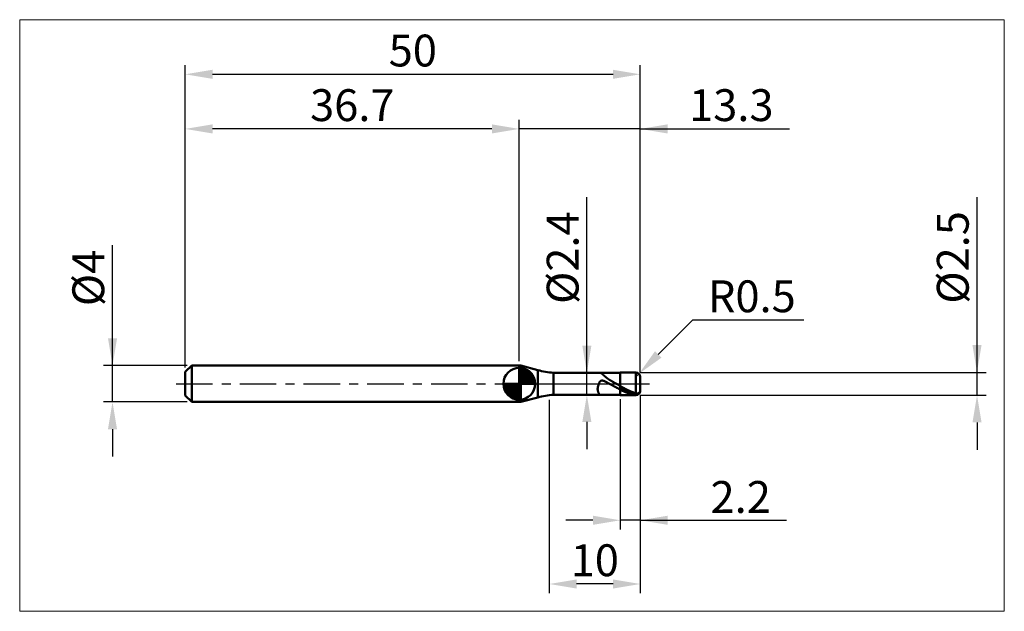
# Model space of a CAD drawing. Extents: x -18 to 90, y -25 to 40.
import ezdxf

# ---------------------------------------------------------------- set-up
doc = ezdxf.new("R2010")
doc.units = 0
doc.header["$MEASUREMENT"] = 0
doc.linetypes.add('LONGDASHDASH', pattern=[7, 4, -1, 1, -1])
doc.layers.get('Defpoints').update_dxf_attribs({"linetype": 'CONTINUOUS'})
for name, color, linetype, lineweight in [('1', 4, 'CONTINUOUS', 50), ('2', 7, 'CONTINUOUS', 25), ('4', 2, 'LONGDASHDASH', 25), ('CUT', 1, 'CONTINUOUS', 25), ('INFTOTAL', 9, 'CONTINUOUS', 18), ('NOCUT', 7, 'CONTINUOUS', 25), ('SK1', 4, 'CONTINUOUS', 50), ('SK2', 7, 'CONTINUOUS', 25), ('SK4', 2, 'LONGDASHDASH', 25)]:
    doc.layers.add(name, color=color, linetype=linetype, lineweight=lineweight)
doc.styles.add('Monospac821 BT', font='txt', dxfattribs={"height": 3.5})
doc.dimstyles.get("Standard").update_dxf_attribs({"dimtxt": 3.5, "dimasz": 3, "dimexe": 1, "dimexo": 0.5, "dimgap": 0.8, "dimtad": 1, "dimtoh": 1, "dimzin": 1, "dimdsep": 46, "dimtxsty": 'Monospac821 BT', "dimcen": 2.5, "dimadec": 1, "dimazin": 0, "dimtfac": 1, "dimtdec": 4, "dimtix": 1, "dimtmove": 1, "dimatfit": 3, "dimfxl": 1, "dimtolj": 1, "dimtzin": 1, "dimarcsym": 0})

# ---------------------------------------------------------------- blocks, each defined once
blk = doc.blocks.new('*D0')
at = {"layer": 'Defpoints', "color": 0}
for p in [(50, 34), (0, 1.3), (50, 0.75)]:
    blk.add_point(p, dxfattribs=at)
at = {"layer": 'SK2', "color": 0, "lineweight": -2}
for p, q in [((0, 1.8), (0, 35)), ((50, 1.25), (50, 35)), ((3, 34), (47, 34))]:
    blk.add_line(p, q, dxfattribs=at)
at = {"layer": 'SK2', "color": 0}
for points in [[(3, 34.5), (3, 33.5), (0, 34)], [(47, 33.5), (47, 34.5), (50, 34)]]:
    blk.add_solid(points, dxfattribs=at)
at = {"layer": 'SK2', "color": 0, "linetype": 'ByBlock', "insert": (25, 36.61125), "char_height": 3.5, "attachment_point": 5}
blk.add_mtext('\\A1;50', dxfattribs=at)
blk = doc.blocks.new('*D1')
at = {"layer": '2', "color": 0, "lineweight": -2}
for p, q in [((87, 1.25), (87, 20.5155)), ((87, 4.25), (87, 7.25)), ((50, 1.25), (88, 1.25)), ((87, -1.25), (87, 1.25)), ((50, -1.25), (88, -1.25)), ((87, -4.25), (87, -7.25))]:
    blk.add_line(p, q, dxfattribs=at)
at = {"layer": '2', "color": 0}
for points in [[(86.5, 4.25), (87.5, 4.25), (87, 1.25)], [(87.5, -4.25), (86.5, -4.25), (87, -1.25)]]:
    blk.add_solid(points, dxfattribs=at)
at = {"layer": 'Defpoints', "color": 0}
for p in [(49.5, 1.25), (87, 1.25), (49.5, -1.25)]:
    blk.add_point(p, dxfattribs=at)
at = {"layer": '2', "color": 0, "linetype": 'ByBlock', "insert": (84.338, 13.88275), "char_height": 3.5, "attachment_point": 5, "rotation": 90}
blk.add_mtext('\\A1;%%c2.5', dxfattribs=at)
blk = doc.blocks.new('*D3')
at = {"layer": 'Defpoints', "color": 0}
for p in [(-8, 2), (0.7, 2), (0.7, -2)]:
    blk.add_point(p, dxfattribs=at)
at = {"layer": 'SK2', "color": 0, "lineweight": -2}
for p, q in [((-8, 2), (-8, 15.242)), ((-8, 5), (-8, 8)), ((0.2, 2), (-9, 2)), ((-8, -2), (-8, 2)), ((0.2, -2), (-9, -2)), ((-8, -5), (-8, -8))]:
    blk.add_line(p, q, dxfattribs=at)
at = {"layer": 'SK2', "color": 0}
for points in [[(-8.5, 5), (-7.5, 5), (-8, 2)], [(-7.5, -5), (-8.5, -5), (-8, -2)]]:
    blk.add_solid(points, dxfattribs=at)
at = {"layer": 'SK2', "color": 0, "linetype": 'ByBlock', "insert": (-10.662, 11.621), "char_height": 3.5, "attachment_point": 5, "rotation": 90}
blk.add_mtext('\\A1;%%c4', dxfattribs=at)
blk = doc.blocks.new('*D4')
at = {"layer": 'Defpoints', "color": 0}
for p in [(0, 28), (0, 1.3), (36.7, 2)]:
    blk.add_point(p, dxfattribs=at)
at = {"layer": 'SK2', "color": 0, "lineweight": -2}
for p, q in [((0, 1.8), (0, 29)), ((36.7, 2.5), (36.7, 29)), ((33.7, 28), (3, 28))]:
    blk.add_line(p, q, dxfattribs=at)
at = {"layer": 'SK2', "color": 0}
for points in [[(3, 28.5), (3, 27.5), (0, 28)], [(33.7, 27.5), (33.7, 28.5), (36.7, 28)]]:
    blk.add_solid(points, dxfattribs=at)
at = {"layer": 'SK2', "color": 0, "linetype": 'ByBlock', "insert": (18.35, 30.61125), "char_height": 3.5, "attachment_point": 5}
blk.add_mtext('\\A1;36.7', dxfattribs=at)
blk = doc.blocks.new('*D5')
at = {"layer": '2', "color": 0, "lineweight": -2}
for p, q in [((55.75, 7), (51.97, 3.23)), ((67.96, 7), (55.75, 7)), ((49.5, 0.75), (49.85, 1.1))]:
    blk.add_line(p, q, dxfattribs=at)
at = {"layer": '2', "color": 0}
blk.add_solid([(51.62, 3.58), (52.33, 2.87), (49.85, 1.1)], dxfattribs=at)
at = {"layer": 'Defpoints', "color": 0}
for p in [(49.85, 1.1), (49.5, 0.75)]:
    blk.add_point(p, dxfattribs=at)
at = {"layer": '2', "color": 0, "linetype": 'ByBlock', "insert": (62.25, 9.61), "char_height": 3.5, "attachment_point": 5}
blk.add_mtext('\\A1;R0.5', dxfattribs=at)
blk = doc.blocks.new('*D6')
at = {"layer": '2', "color": 0, "lineweight": -2}
for p, q in [((47.8, -1.7), (47.8, -16)), ((50, -1.25), (50, -16)), ((44.8, -15), (41.8, -15)), ((50, -15), (47.8, -15)), ((50, -15), (66.063, -15)), ((53, -15), (56, -15))]:
    blk.add_line(p, q, dxfattribs=at)
at = {"layer": '2', "color": 0}
for points in [[(44.8, -15.5), (44.8, -14.5), (47.8, -15)], [(53, -14.5), (53, -15.5), (50, -15)]]:
    blk.add_solid(points, dxfattribs=at)
at = {"layer": 'Defpoints', "color": 0}
for p in [(50, -0.75), (47.8, -1.2), (47.8, -15)]:
    blk.add_point(p, dxfattribs=at)
at = {"layer": '2', "color": 0, "linetype": 'ByBlock', "insert": (61.0315, -12.4395), "char_height": 3.5, "attachment_point": 5}
blk.add_mtext('\\A1;2.2', dxfattribs=at)
blk = doc.blocks.new('*D7')
at = {"layer": '2', "color": 0, "lineweight": -2}
for p, q in [((44.1265, 1.2), (44.1265, 20.504)), ((44.1265, 4.2), (44.1265, 7.2)), ((44.1265, -1.2), (44.1265, 1.2)), ((44.1265, -4.2), (44.1265, -7.2))]:
    blk.add_line(p, q, dxfattribs=at)
at = {"layer": '2', "color": 0}
for points in [[(43.6265, 4.2), (44.6265, 4.2), (44.1265, 1.2)], [(44.6265, -4.2), (43.6265, -4.2), (44.1265, -1.2)]]:
    blk.add_solid(points, dxfattribs=at)
at = {"layer": 'Defpoints', "color": 0}
for p in [(40.453, 1.2), (44.1265, 1.2), (40.453, -1.2)]:
    blk.add_point(p, dxfattribs=at)
at = {"layer": '2', "color": 0, "linetype": 'ByBlock', "insert": (41.4645, 13.852), "char_height": 3.5, "attachment_point": 5, "rotation": 90}
blk.add_mtext('\\A1;%%c2.4', dxfattribs=at)
blk = doc.blocks.new('*D8')
at = {"layer": '2', "color": 0, "lineweight": -2}
for p, q in [((40, -1.75), (40, -23)), ((50, -1.25), (50, -23)), ((47, -22), (43, -22))]:
    blk.add_line(p, q, dxfattribs=at)
at = {"layer": '2', "color": 0}
for points in [[(43, -21.5), (43, -22.5), (40, -22)], [(47, -22.5), (47, -21.5), (50, -22)]]:
    blk.add_solid(points, dxfattribs=at)
at = {"layer": 'Defpoints', "color": 0}
for p in [(50, -0.75), (40, -1.25), (40, -22)]:
    blk.add_point(p, dxfattribs=at)
at = {"layer": '2', "color": 0, "linetype": 'ByBlock', "insert": (45, -19.39), "char_height": 3.5, "attachment_point": 5}
blk.add_mtext('\\A1;10', dxfattribs=at)
blk = doc.blocks.new('*D11')
at = {"layer": '2', "color": 0, "lineweight": -2}
for p, q in [((36.7, 2.5), (36.7, 29)), ((50, 1.25), (50, 29)), ((33.7, 28), (30.7, 28)), ((50, 28), (36.7, 28)), ((50, 28), (66.38425, 28)), ((53, 28), (56, 28))]:
    blk.add_line(p, q, dxfattribs=at)
at = {"layer": '2', "color": 0}
for points in [[(33.7, 27.5), (33.7, 28.5), (36.7, 28)], [(53, 28.5), (53, 27.5), (50, 28)]]:
    blk.add_solid(points, dxfattribs=at)
at = {"layer": 'Defpoints', "color": 0}
for p in [(36.7, 28), (36.7, 2), (50, 0.75)]:
    blk.add_point(p, dxfattribs=at)
at = {"layer": '2', "color": 0, "linetype": 'ByBlock', "insert": (60, 30.61125), "char_height": 3.5, "attachment_point": 5}
blk.add_mtext('\\A1;13.3', dxfattribs=at)

msp = doc.modelspace()

# ---------------------------------------------------------------- linework, layer by layer
at = {"layer": '1'}
for p, q in [((36.88, 2), (36.7, 2)), ((36.7, 2), (36.7, -2)), ((38.74, 1.5), (36.88, 2)), ((36.88, 2), (36.88, -2)), ((36.88, -2), (36.88, 2)), ((38.74, 1.5), (38.74, -1.5)), ((47.8, 1.2), (40.45, 1.2)), ((40.45, -1.2), (40.45, 1.2)), ((45.61, 1.2), (45.61, 1.2)), ((45.61, 1.2), (45.63, 1.2)), ((45.63, 1.2), (45.64, 1.19)), ((45.64, 1.19), (45.66, 1.19)), ((45.66, 1.19), (45.68, 1.18)), ((45.68, 1.18), (45.69, 1.18)), ((45.69, 1.18), (45.71, 1.17)), ((45.71, 1.17), (45.72, 1.16)), ((45.72, 1.16), (45.74, 1.15)), ((45.74, 1.15), (45.75, 1.14)), ((45.75, 1.14), (45.77, 1.12)), ((45.77, 1.12), (45.79, 1.11)), ((45.79, 1.11), (45.8, 1.1)), ((45.8, 1.1), (45.82, 1.08)), ((45.82, 1.08), (45.83, 1.07)), ((49.5, 1.25), (47.8, 1.25)), ((47.8, 1.25), (47.8, 1.2)), ((47.8, -1.25), (47.8, 1.25)), ((47.8, 1.2), (47.8, -1.2)), ((49.5, 1.25), (49.5, -1.25)), ((49.5, -1.25), (49.5, 1.25)), ((45.46, 0.04), (45.44, 0)), ((45.47, 0.08), (45.46, 0.04)), ((45.49, 0.11), (45.47, 0.08)), ((45.5, 0.14), (45.49, 0.11)), ((45.52, 0.17), (45.5, 0.14)), ((45.53, 0.2), (45.52, 0.17)), ((45.55, 0.22), (45.53, 0.2)), ((45.57, 0.24), (45.55, 0.22)), ((45.58, 0.26), (45.57, 0.24)), ((45.6, 0.27), (45.58, 0.26)), ((45.61, 0.29), (45.6, 0.27)), ((45.63, 0.3), (45.61, 0.29)), ((45.64, 0.31), (45.63, 0.3)), ((45.66, 0.32), (45.64, 0.31)), ((45.68, 0.33), (45.66, 0.32)), ((45.69, 0.34), (45.68, 0.33)), ((45.71, 0.34), (45.69, 0.34)), ((45.72, 0.35), (45.71, 0.34)), ((45.74, 0.35), (45.72, 0.35)), ((45.75, 0.35), (45.74, 0.35)), ((45.77, 0.35), (45.75, 0.35)), ((45.79, 0.35), (45.77, 0.35)), ((45.8, 0.35), (45.79, 0.35)), ((45.82, 0.35), (45.8, 0.35)), ((45.83, 0.35), (45.82, 0.35)), ((45.83, 1.07), (45.85, 1.06)), ((45.85, 0.35), (45.83, 0.35)), ((45.85, 1.06), (45.86, 1.04)), ((45.86, 0.35), (45.85, 0.35)), ((45.86, 1.04), (45.88, 1.03)), ((45.88, 0.35), (45.86, 0.35)), ((45.88, 1.03), (45.9, 1.01)), ((45.9, 0.34), (45.88, 0.35)), ((45.9, 1.01), (45.91, 1)), ((45.91, 0.34), (45.9, 0.34)), ((45.91, 1), (45.93, 0.98)), ((45.93, 0.33), (45.91, 0.34)), ((45.93, 0.98), (45.94, 0.97)), ((45.94, 0.33), (45.93, 0.33)), ((45.94, 0.97), (45.96, 0.95)), ((45.96, 0.32), (45.94, 0.33)), ((45.96, 0.95), (45.97, 0.94)), ((45.97, 0.32), (45.96, 0.32)), ((45.97, 0.94), (45.99, 0.92)), ((45.99, 0.31), (45.97, 0.32)), ((45.99, 0.92), (46.01, 0.91)), ((46.01, 0.31), (45.99, 0.31)), ((46.01, 0.91), (46.02, 0.89)), ((46.02, 0.3), (46.01, 0.31)), ((46.02, 0.89), (46.04, 0.88)), ((46.04, 0.3), (46.02, 0.3)), ((46.04, 0.88), (46.05, 0.86)), ((46.05, 0.29), (46.04, 0.3)), ((46.05, 0.86), (46.07, 0.85)), ((46.07, 0.28), (46.05, 0.29)), ((46.07, 0.85), (46.08, 0.83)), ((46.08, 0.28), (46.07, 0.28)), ((46.08, 0.83), (46.1, 0.82)), ((46.1, 0.27), (46.08, 0.28)), ((46.1, 0.82), (46.11, 0.81)), ((46.11, 0.26), (46.1, 0.27)), ((46.11, 0.81), (46.13, 0.79)), ((46.13, 0.25), (46.11, 0.26)), ((46.13, 0.79), (46.15, 0.78)), ((46.15, 0.25), (46.13, 0.25)), ((46.15, 0.78), (46.16, 0.76)), ((46.16, 0.24), (46.15, 0.25)), ((46.16, 0.76), (46.18, 0.75)), ((46.18, 0.23), (46.16, 0.24)), ((46.18, 0.75), (46.19, 0.74)), ((46.19, 0.22), (46.18, 0.23)), ((46.19, 0.74), (46.21, 0.72)), ((46.21, 0.22), (46.19, 0.22)), ((46.21, 0.72), (46.22, 0.71)), ((46.22, 0.21), (46.21, 0.22)), ((46.22, 0.71), (46.24, 0.7)), ((46.24, 0.2), (46.22, 0.21)), ((46.24, 0.7), (46.26, 0.69)), ((46.26, 0.19), (46.24, 0.2)), ((46.26, 0.69), (46.27, 0.67)), ((46.27, 0.18), (46.26, 0.19)), ((46.27, 0.67), (46.29, 0.66)), ((46.29, 0.18), (46.27, 0.18)), ((46.29, 0.66), (46.3, 0.65)), ((46.3, 0.17), (46.29, 0.18)), ((46.3, 0.65), (46.32, 0.64)), ((46.32, 0.16), (46.3, 0.17)), ((46.32, 0.64), (46.33, 0.62)), ((46.33, 0.15), (46.32, 0.16)), ((46.33, 0.62), (46.35, 0.61)), ((46.35, 0.14), (46.33, 0.15)), ((46.35, 0.61), (46.37, 0.6)), ((46.37, 0.13), (46.35, 0.14)), ((46.37, 0.6), (46.38, 0.59)), ((46.38, 0.13), (46.37, 0.13)), ((46.38, 0.59), (46.4, 0.58)), ((46.4, 0.12), (46.38, 0.13)), ((46.4, 0.58), (46.41, 0.57)), ((46.41, 0.11), (46.4, 0.12)), ((46.41, 0.57), (46.43, 0.56)), ((46.43, 0.1), (46.41, 0.11)), ((46.43, 0.56), (46.44, 0.54)), ((46.44, 0.09), (46.43, 0.1)), ((46.44, 0.54), (46.46, 0.53)), ((46.46, 0.08), (46.44, 0.09)), ((46.46, 0.53), (46.48, 0.52)), ((46.48, 0.08), (46.46, 0.08)), ((46.48, 0.52), (46.49, 0.51)), ((46.49, 0.07), (46.48, 0.08)), ((46.49, 0.51), (46.51, 0.5)), ((46.51, 0.06), (46.49, 0.07)), ((46.51, 0.5), (46.52, 0.49)), ((46.52, 0.05), (46.51, 0.06)), ((46.52, 0.49), (46.54, 0.48)), ((46.54, 0.04), (46.52, 0.05)), ((46.54, 0.48), (46.55, 0.47)), ((46.55, 0.03), (46.54, 0.04)), ((46.55, 0.47), (46.57, 0.46)), ((46.57, 0.02), (46.55, 0.03)), ((46.57, 0.46), (46.58, 0.45)), ((46.58, 0.01), (46.57, 0.02)), ((46.58, 0.45), (46.6, 0.44)), ((46.6, 0.01), (46.58, 0.01)), ((46.6, 0.44), (46.62, 0.43)), ((46.62, 0), (46.6, 0.01)), ((46.62, 0.43), (46.63, 0.42)), ((46.63, 0.42), (46.65, 0.41)), ((46.65, 0.41), (46.66, 0.4)), ((46.66, 0.4), (46.68, 0.39)), ((46.68, 0.39), (46.69, 0.38)), ((46.69, 0.38), (46.71, 0.37)), ((46.71, 0.37), (46.73, 0.37)), ((46.73, 0.37), (46.74, 0.36)), ((46.74, 0.36), (46.76, 0.35)), ((46.76, 0.35), (46.77, 0.34)), ((46.77, 0.34), (46.79, 0.33)), ((46.79, 0.33), (46.8, 0.32)), ((46.8, 0.32), (46.82, 0.31)), ((46.82, 0.31), (46.84, 0.3)), ((46.84, 0.3), (46.85, 0.29)), ((46.85, 0.29), (46.87, 0.28)), ((46.87, 0.28), (46.88, 0.27)), ((46.88, 0.27), (46.9, 0.27)), ((46.9, 0.27), (46.91, 0.26)), ((46.91, 0.26), (46.93, 0.25)), ((46.93, 0.25), (46.95, 0.24)), ((46.95, 0.24), (46.96, 0.23)), ((46.96, 0.23), (46.98, 0.22)), ((46.98, 0.22), (46.99, 0.21)), ((46.99, 0.21), (47.01, 0.2)), ((47.01, 0.2), (47.02, 0.19)), ((47.02, 0.19), (47.04, 0.19)), ((47.04, 0.19), (47.05, 0.18)), ((47.05, 0.18), (47.07, 0.17)), ((47.07, 0.17), (47.09, 0.16)), ((47.09, 0.16), (47.1, 0.15)), ((47.1, 0.15), (47.12, 0.14)), ((47.12, 0.14), (47.13, 0.13)), ((47.13, 0.13), (47.15, 0.12)), ((47.15, 0.12), (47.16, 0.12)), ((47.16, 0.12), (47.18, 0.11)), ((47.18, 0.11), (47.2, 0.1)), ((47.2, 0.1), (47.21, 0.09)), ((47.21, 0.09), (47.23, 0.08)), ((47.23, 0.08), (47.24, 0.07)), ((47.24, 0.07), (47.26, 0.06)), ((47.26, 0.06), (47.27, 0.06)), ((47.27, 0.06), (47.29, 0.05)), ((47.29, 0.05), (47.31, 0.04)), ((47.31, 0.04), (47.32, 0.03)), ((47.32, 0.03), (47.34, 0.02)), ((47.34, 0.02), (47.35, 0.01)), ((47.35, 0.01), (47.37, 0)), ((47.37, 0), (47.38, -0.01)), ((50, 0), (50, 0.75)), ((50, -0.75), (50, 0)), ((45.32, -0.48), (45.3, -0.56)), ((45.3, -0.56), (45.3, -0.61)), ((45.3, -0.61), (45.32, -0.68)), ((45.33, -0.41), (45.32, -0.48)), ((45.32, -0.68), (45.33, -0.75)), ((45.35, -0.34), (45.33, -0.41)), ((45.33, -0.75), (45.35, -0.81)), ((45.36, -0.27), (45.35, -0.34)), ((45.35, -0.81), (45.36, -0.86)), ((45.38, -0.21), (45.36, -0.27)), ((45.36, -0.86), (45.38, -0.91)), ((45.39, -0.15), (45.38, -0.21)), ((45.38, -0.91), (45.39, -0.95)), ((45.41, -0.1), (45.39, -0.15)), ((45.39, -0.95), (45.41, -0.99)), ((45.43, -0.05), (45.41, -0.1)), ((45.41, -0.99), (45.43, -1.03)), ((45.44, 0), (45.43, -0.05)), ((45.43, -1.03), (45.44, -1.06)), ((45.44, -1.06), (45.46, -1.09)), ((46.63, -0.01), (46.62, 0)), ((46.65, -0.02), (46.63, -0.01)), ((46.66, -0.03), (46.65, -0.02)), ((46.68, -0.04), (46.66, -0.03)), ((46.69, -0.05), (46.68, -0.04)), ((46.71, -0.05), (46.69, -0.05)), ((46.73, -0.06), (46.71, -0.05)), ((46.74, -0.07), (46.73, -0.06)), ((46.76, -0.08), (46.74, -0.07)), ((46.77, -0.09), (46.76, -0.08)), ((46.79, -0.1), (46.77, -0.09)), ((46.8, -0.11), (46.79, -0.1)), ((46.82, -0.12), (46.8, -0.11)), ((46.84, -0.12), (46.82, -0.12)), ((46.85, -0.13), (46.84, -0.12)), ((46.87, -0.14), (46.85, -0.13)), ((46.88, -0.15), (46.87, -0.14)), ((46.9, -0.16), (46.88, -0.15)), ((46.91, -0.17), (46.9, -0.16)), ((46.93, -0.18), (46.91, -0.17)), ((46.95, -0.18), (46.93, -0.18)), ((46.96, -0.19), (46.95, -0.18)), ((46.98, -0.2), (46.96, -0.19)), ((46.99, -0.21), (46.98, -0.2)), ((47.01, -0.22), (46.99, -0.21)), ((47.02, -0.23), (47.01, -0.22)), ((47.04, -0.24), (47.02, -0.23)), ((47.05, -0.24), (47.04, -0.24)), ((47.07, -0.25), (47.05, -0.24)), ((47.09, -0.26), (47.07, -0.25)), ((47.1, -0.27), (47.09, -0.26)), ((47.12, -0.28), (47.1, -0.27)), ((47.13, -0.29), (47.12, -0.28)), ((47.15, -0.29), (47.13, -0.29)), ((47.16, -0.3), (47.15, -0.29)), ((47.18, -0.31), (47.16, -0.3)), ((47.2, -0.32), (47.18, -0.31)), ((47.21, -0.33), (47.2, -0.32)), ((47.23, -0.34), (47.21, -0.33)), ((47.24, -0.34), (47.23, -0.34)), ((47.26, -0.35), (47.24, -0.34)), ((47.27, -0.36), (47.26, -0.35)), ((47.29, -0.37), (47.27, -0.36)), ((47.31, -0.38), (47.29, -0.37)), ((47.32, -0.39), (47.31, -0.38)), ((47.34, -0.39), (47.32, -0.39)), ((47.35, -0.4), (47.34, -0.39)), ((47.37, -0.41), (47.35, -0.4)), ((47.38, -0.42), (47.37, -0.41)), ((47.38, -0.01), (47.4, -0.01)), ((47.4, -0.43), (47.38, -0.42)), ((47.4, -0.01), (47.41, -0.02)), ((47.41, -0.44), (47.4, -0.43)), ((47.41, -0.02), (47.43, -0.03)), ((47.43, -0.44), (47.41, -0.44)), ((47.43, -0.03), (47.45, -0.04)), ((47.45, -0.45), (47.43, -0.44)), ((47.45, -0.04), (47.46, -0.05)), ((47.46, -0.46), (47.45, -0.45)), ((47.46, -0.05), (47.48, -0.06)), ((47.48, -0.47), (47.46, -0.46)), ((47.48, -0.06), (47.49, -0.07)), ((47.49, -0.48), (47.48, -0.47)), ((47.49, -0.07), (47.51, -0.08)), ((47.51, -0.48), (47.49, -0.48)), ((47.51, -0.08), (47.52, -0.08)), ((47.52, -0.49), (47.51, -0.48)), ((47.52, -0.08), (47.54, -0.09)), ((47.54, -0.5), (47.52, -0.49)), ((47.54, -0.09), (47.56, -0.1)), ((47.56, -0.51), (47.54, -0.5)), ((47.56, -0.1), (47.57, -0.11)), ((47.57, -0.51), (47.56, -0.51)), ((47.57, -0.11), (47.59, -0.12)), ((47.59, -0.52), (47.57, -0.51)), ((47.59, -0.12), (47.6, -0.13)), ((47.6, -0.53), (47.59, -0.52)), ((47.6, -0.13), (47.62, -0.14)), ((47.62, -0.54), (47.6, -0.53)), ((47.62, -0.14), (47.63, -0.14)), ((47.63, -0.55), (47.62, -0.54)), ((47.63, -0.14), (47.65, -0.15)), ((47.65, -0.55), (47.63, -0.55)), ((47.65, -0.15), (47.67, -0.16)), ((47.67, -0.56), (47.65, -0.55)), ((47.67, -0.16), (47.68, -0.17)), ((47.68, -0.57), (47.67, -0.56)), ((47.68, -0.17), (47.7, -0.18)), ((47.7, -0.58), (47.68, -0.57)), ((47.7, -0.18), (47.71, -0.19)), ((47.71, -0.58), (47.7, -0.58)), ((47.71, -0.19), (47.73, -0.2)), ((47.73, -0.59), (47.71, -0.58)), ((47.73, -0.2), (47.74, -0.2)), ((47.74, -0.6), (47.73, -0.59)), ((47.74, -0.2), (47.76, -0.21)), ((47.76, -0.61), (47.74, -0.6)), ((47.76, -0.21), (47.78, -0.22)), ((47.78, -0.61), (47.76, -0.61)), ((47.78, -0.22), (47.79, -0.23)), ((47.79, -0.62), (47.78, -0.61)), ((47.79, -0.23), (47.81, -0.26)), ((47.81, -0.66), (47.79, -0.62)), ((47.81, -0.26), (47.82, -0.27)), ((47.81, -0.55), (47.82, -0.55)), ((47.82, -0.67), (47.81, -0.66)), ((47.82, -0.27), (47.84, -0.28)), ((47.82, -0.55), (47.84, -0.56)), ((47.84, -0.68), (47.82, -0.67)), ((47.84, -0.28), (47.85, -0.29)), ((47.84, -0.56), (47.85, -0.57)), ((47.85, -0.68), (47.84, -0.68)), ((47.85, -0.29), (47.87, -0.29)), ((47.85, -0.57), (47.87, -0.58)), ((47.87, -0.69), (47.85, -0.68)), ((47.87, -0.29), (47.88, -0.3)), ((47.87, -0.58), (47.88, -0.59)), ((47.88, -0.7), (47.87, -0.69)), ((47.88, -0.3), (47.9, -0.31)), ((47.88, -0.59), (47.9, -0.59)), ((47.9, -0.71), (47.88, -0.7)), ((47.9, -0.31), (47.92, -0.32)), ((47.9, -0.59), (47.92, -0.6)), ((47.92, -0.71), (47.9, -0.71)), ((47.92, -0.32), (47.93, -0.33)), ((47.92, -0.6), (47.93, -0.61)), ((47.93, -0.72), (47.92, -0.71)), ((47.93, -0.33), (47.95, -0.34)), ((47.93, -0.61), (47.95, -0.62)), ((47.95, -0.73), (47.93, -0.72)), ((47.95, -0.34), (47.96, -0.35)), ((47.95, -0.62), (47.96, -0.62)), ((47.96, -0.74), (47.95, -0.73)), ((47.96, -0.35), (47.98, -0.36)), ((47.96, -0.62), (47.98, -0.63)), ((47.98, -0.74), (47.96, -0.74)), ((47.98, -0.36), (47.99, -0.36)), ((47.98, -0.63), (47.99, -0.64)), ((47.99, -0.75), (47.98, -0.74)), ((47.99, -0.36), (48.01, -0.37)), ((47.99, -0.64), (48.01, -0.65)), ((48.01, -0.76), (47.99, -0.75)), ((48.01, -0.37), (48.03, -0.38)), ((48.01, -0.65), (48.03, -0.65)), ((48.03, -0.77), (48.01, -0.76)), ((48.03, -0.38), (48.04, -0.39)), ((48.03, -0.65), (48.04, -0.66)), ((48.04, -0.77), (48.03, -0.77)), ((48.04, -0.39), (48.06, -0.4)), ((48.04, -0.66), (48.06, -0.67)), ((48.06, -0.78), (48.04, -0.77)), ((48.06, -0.4), (48.07, -0.41)), ((48.06, -0.67), (48.07, -0.68)), ((48.07, -0.79), (48.06, -0.78)), ((48.07, -0.41), (48.09, -0.42)), ((48.07, -0.68), (48.09, -0.68)), ((48.09, -0.79), (48.07, -0.79)), ((48.09, -0.42), (48.1, -0.42)), ((48.09, -0.68), (48.1, -0.69)), ((48.1, -0.8), (48.09, -0.79)), ((48.1, -0.42), (48.12, -0.43)), ((48.1, -0.69), (48.12, -0.7)), ((48.12, -0.81), (48.1, -0.8)), ((48.12, -0.43), (48.14, -0.44)), ((48.12, -0.7), (48.14, -0.71)), ((48.14, -0.81), (48.12, -0.81)), ((48.14, -0.44), (48.15, -0.45)), ((48.14, -0.71), (48.15, -0.71)), ((48.15, -0.82), (48.14, -0.81)), ((48.15, -0.45), (48.17, -0.46)), ((48.15, -0.71), (48.17, -0.72)), ((48.17, -0.83), (48.15, -0.82)), ((48.17, -0.46), (48.18, -0.47)), ((48.17, -0.72), (48.18, -0.73)), ((48.18, -0.83), (48.17, -0.83)), ((48.18, -0.47), (48.2, -0.47)), ((48.18, -0.73), (48.2, -0.74)), ((48.2, -0.84), (48.18, -0.83)), ((48.2, -0.47), (48.21, -0.48)), ((48.2, -0.74), (48.21, -0.74)), ((48.21, -0.85), (48.2, -0.84)), ((48.21, -0.48), (48.23, -0.49)), ((48.21, -0.74), (48.23, -0.75)), ((48.23, -0.85), (48.21, -0.85)), ((48.23, -0.49), (48.25, -0.5)), ((48.23, -0.75), (48.25, -0.76)), ((48.25, -0.86), (48.23, -0.85)), ((48.25, -0.5), (48.26, -0.51)), ((48.25, -0.76), (48.26, -0.76)), ((48.26, -0.87), (48.25, -0.86)), ((48.26, -0.51), (48.28, -0.52)), ((48.26, -0.76), (48.28, -0.77)), ((48.28, -0.87), (48.26, -0.87)), ((48.28, -0.52), (48.29, -0.52)), ((48.28, -0.77), (48.29, -0.78)), ((48.29, -0.88), (48.28, -0.87)), ((48.29, -0.52), (48.31, -0.53)), ((48.29, -0.78), (48.31, -0.79)), ((48.31, -0.89), (48.29, -0.88)), ((48.31, -0.53), (48.32, -0.54)), ((48.31, -0.79), (48.32, -0.79)), ((48.32, -0.89), (48.31, -0.89)), ((48.32, -0.54), (48.34, -0.55)), ((48.32, -0.79), (48.34, -0.8)), ((48.34, -0.9), (48.32, -0.89)), ((48.34, -0.55), (48.35, -0.56)), ((48.34, -0.8), (48.35, -0.81)), ((48.35, -0.91), (48.34, -0.9)), ((48.35, -0.56), (48.37, -0.57)), ((48.35, -0.81), (48.37, -0.81)), ((48.37, -0.91), (48.35, -0.91)), ((48.37, -0.57), (48.39, -0.57)), ((48.37, -0.81), (48.39, -0.82)), ((48.39, -0.92), (48.37, -0.91)), ((48.39, -0.57), (48.4, -0.58)), ((48.39, -0.82), (48.4, -0.83)), ((48.4, -0.92), (48.39, -0.92)), ((48.4, -0.58), (48.42, -0.59)), ((48.4, -0.83), (48.42, -0.83)), ((48.42, -0.93), (48.4, -0.92)), ((48.42, -0.59), (48.43, -0.6)), ((48.42, -0.83), (48.43, -0.84)), ((48.43, -0.94), (48.42, -0.93)), ((48.43, -0.6), (48.45, -0.61)), ((48.43, -0.84), (48.45, -0.85)), ((48.45, -0.94), (48.43, -0.94)), ((48.45, -0.61), (48.46, -0.61)), ((48.45, -0.85), (48.46, -0.85)), ((48.46, -0.95), (48.45, -0.94)), ((48.46, -0.61), (48.48, -0.62)), ((48.46, -0.85), (48.48, -0.86)), ((48.48, -0.95), (48.46, -0.95)), ((48.48, -0.62), (48.5, -0.63)), ((48.48, -0.86), (48.5, -0.86)), ((48.5, -0.96), (48.48, -0.95)), ((48.5, -0.63), (48.51, -0.64)), ((48.5, -0.86), (48.51, -0.87)), ((48.51, -0.97), (48.5, -0.96)), ((48.51, -0.64), (48.53, -0.64)), ((48.51, -0.87), (48.53, -0.88)), ((48.53, -0.97), (48.51, -0.97)), ((48.53, -0.64), (48.54, -0.65)), ((48.53, -0.88), (48.54, -0.88)), ((48.54, -0.98), (48.53, -0.97)), ((48.54, -0.65), (48.56, -0.66)), ((48.54, -0.88), (48.56, -0.89)), ((48.56, -0.98), (48.54, -0.98)), ((48.56, -0.66), (48.57, -0.67)), ((48.56, -0.89), (48.57, -0.9)), ((48.57, -0.99), (48.56, -0.98)), ((48.57, -0.67), (48.59, -0.68)), ((48.57, -0.9), (48.59, -0.9)), ((48.59, -0.99), (48.57, -0.99)), ((48.59, -0.68), (48.61, -0.68)), ((48.59, -0.9), (48.61, -0.91)), ((48.61, -1), (48.59, -0.99)), ((48.61, -0.68), (48.62, -0.69)), ((48.61, -0.91), (48.62, -0.91)), ((48.62, -1.01), (48.61, -1)), ((48.62, -0.69), (48.64, -0.7)), ((48.62, -0.91), (48.64, -0.92)), ((48.64, -1.01), (48.62, -1.01)), ((48.64, -0.7), (48.65, -0.71)), ((48.64, -0.92), (48.65, -0.93)), ((48.65, -1.02), (48.64, -1.01)), ((48.65, -0.71), (48.67, -0.71)), ((48.65, -0.93), (48.67, -0.93)), ((48.67, -1.02), (48.65, -1.02)), ((48.67, -0.71), (48.68, -0.72)), ((48.67, -0.93), (48.68, -0.94)), ((48.68, -1.03), (48.67, -1.02)), ((48.68, -0.72), (48.7, -0.73)), ((48.68, -0.94), (48.7, -0.94)), ((48.7, -1.03), (48.68, -1.03)), ((48.7, -0.73), (48.72, -0.73)), ((48.7, -0.94), (48.72, -0.95)), ((48.72, -1.04), (48.7, -1.03)), ((48.72, -0.73), (48.73, -0.74)), ((48.72, -0.95), (48.73, -0.96)), ((48.73, -1.04), (48.72, -1.04)), ((48.73, -0.74), (48.75, -0.75)), ((48.73, -0.96), (48.75, -0.96)), ((48.75, -1.05), (48.73, -1.04)), ((48.75, -0.75), (48.76, -0.76)), ((48.75, -0.96), (48.76, -0.97)), ((48.76, -1.05), (48.75, -1.05)), ((48.76, -0.76), (48.78, -0.76)), ((48.76, -0.97), (48.78, -0.97)), ((48.78, -1.06), (48.76, -1.05)), ((48.78, -0.76), (48.79, -0.77)), ((48.78, -0.97), (48.79, -0.98)), ((48.79, -1.06), (48.78, -1.06)), ((48.79, -0.77), (48.81, -0.78)), ((48.79, -0.98), (48.81, -0.98)), ((48.81, -1.07), (48.79, -1.06)), ((48.81, -0.78), (48.83, -0.79)), ((48.81, -0.98), (48.83, -0.99)), ((48.83, -1.07), (48.81, -1.07)), ((48.83, -0.79), (48.84, -0.79)), ((48.83, -0.99), (48.84, -0.99)), ((48.84, -1.08), (48.83, -1.07)), ((48.84, -0.79), (48.86, -0.8)), ((48.84, -0.99), (48.86, -1)), ((48.86, -1.08), (48.84, -1.08)), ((48.86, -0.8), (48.87, -0.81)), ((48.86, -1), (48.87, -1)), ((48.87, -1.08), (48.86, -1.08)), ((48.87, -0.81), (48.89, -0.81)), ((48.87, -1), (48.89, -1.01)), ((48.89, -0.81), (48.9, -0.82)), ((48.89, -1.01), (48.9, -1.01)), ((48.9, -0.82), (48.92, -0.83)), ((48.9, -1.01), (48.92, -1.02)), ((48.92, -0.83), (48.93, -0.83)), ((48.92, -1.02), (48.93, -1.02)), ((48.93, -0.83), (48.95, -0.84)), ((48.93, -1.02), (48.95, -1.03)), ((48.95, -0.84), (48.97, -0.85)), ((48.95, -1.03), (48.97, -1.03)), ((48.97, -0.85), (48.98, -0.85)), ((48.97, -1.03), (48.98, -1.04)), ((48.98, -0.85), (49, -0.86)), ((48.98, -1.04), (49, -1.04)), ((49, -0.86), (49.01, -0.87)), ((49, -1.04), (49.01, -1.05)), ((49.01, -0.87), (49.03, -0.87)), ((49.01, -1.05), (49.03, -1.05)), ((49.03, -0.87), (49.04, -0.88)), ((49.03, -1.05), (49.04, -1.06)), ((49.04, -0.88), (49.06, -0.89)), ((49.04, -1.06), (49.06, -1.06)), ((49.06, -0.89), (49.08, -0.89)), ((49.06, -1.06), (49.08, -1.07)), ((49.08, -0.89), (49.09, -0.9)), ((49.08, -1.07), (49.09, -1.07)), ((49.09, -0.9), (49.11, -0.9)), ((49.09, -1.07), (49.11, -1.08)), ((49.11, -0.9), (49.12, -0.91)), ((49.11, -1.08), (49.12, -1.08)), ((49.12, -0.91), (49.14, -0.92)), ((49.12, -1.08), (49.14, -1.08)), ((49.14, -0.92), (49.15, -0.92)), ((49.15, -0.92), (49.17, -0.93)), ((49.17, -0.93), (49.19, -0.94)), ((49.19, -0.94), (49.2, -0.94)), ((49.2, -0.94), (49.22, -0.95)), ((49.22, -0.95), (49.23, -0.95)), ((49.23, -0.95), (49.25, -0.96)), ((49.25, -0.96), (49.26, -0.96)), ((49.26, -0.96), (49.28, -0.97)), ((49.28, -0.97), (49.3, -0.98)), ((49.3, -0.98), (49.31, -0.98)), ((49.31, -0.98), (49.33, -0.99)), ((49.33, -0.99), (49.34, -0.99)), ((49.34, -0.99), (49.36, -1)), ((49.36, -1), (49.37, -1)), ((49.37, -1), (49.39, -1.01)), ((49.39, -1.01), (49.4, -1.01)), ((49.4, -1.01), (49.42, -1.02)), ((49.42, -1.02), (49.44, -1.02)), ((49.44, -1.02), (49.45, -1.03)), ((49.45, -1.03), (49.47, -1.04)), ((49.47, -1.04), (49.48, -1.04)), ((49.48, -1.04), (49.5, -1.05)), ((49.5, -1.05), (49.51, -1.05)), ((49.51, -1.05), (49.53, -1.05)), ((49.53, -1.05), (49.55, -1.06)), ((49.55, -1.06), (49.56, -1.06)), ((49.56, -1.06), (49.58, -1.06)), ((49.58, -1.06), (49.59, -1.07)), ((49.59, -1.07), (49.61, -1.07)), ((49.61, -1.07), (49.62, -1.07)), ((49.62, -1.07), (49.64, -1.07)), ((49.64, -1.07), (49.66, -1.07)), ((49.66, -1.07), (49.67, -1.07)), ((49.67, -1.07), (49.69, -1.07)), ((49.69, -1.07), (49.7, -1.06)), ((49.7, -1.06), (49.72, -1.06)), ((49.72, -1.06), (49.73, -1.06)), ((49.73, -1.06), (49.75, -1.05)), ((49.75, -1.05), (49.77, -1.05)), ((49.77, -1.05), (49.78, -1.04)), ((49.78, -1.04), (49.8, -1.03)), ((49.8, -1.03), (49.81, -1.02)), ((49.81, -1.02), (49.83, -1.01)), ((49.83, -1.01), (49.84, -1)), ((49.83, -1.09), (49.84, -1.08)), ((49.84, -1), (49.86, -0.99)), ((49.84, -1.08), (49.86, -1.06)), ((49.86, -0.99), (49.87, -0.98)), ((49.86, -1.06), (49.87, -1.05)), ((49.87, -1.08), (49.86, -1.09)), ((49.87, -0.98), (49.89, -0.96)), ((49.87, -1.05), (49.89, -1.03)), ((49.89, -1.06), (49.87, -1.08)), ((49.89, -0.96), (49.91, -0.95)), ((49.89, -1.03), (49.91, -1.01)), ((49.91, -1.04), (49.89, -1.06)), ((49.91, -0.95), (49.92, -0.93)), ((49.91, -1.01), (49.92, -0.99)), ((49.92, -1.02), (49.91, -1.04)), ((49.92, -0.93), (49.94, -0.9)), ((49.92, -0.99), (49.94, -0.96)), ((49.94, -0.99), (49.92, -1.02)), ((49.94, -0.9), (49.95, -0.87)), ((49.94, -0.96), (49.95, -0.93)), ((49.95, -0.96), (49.94, -0.99)), ((49.95, -0.87), (49.97, -0.84)), ((49.95, -0.93), (49.97, -0.89)), ((49.97, -0.92), (49.95, -0.96)), ((49.97, -0.84), (49.98, -0.79)), ((49.97, -0.89), (49.98, -0.84)), ((49.98, -0.87), (49.97, -0.92)), ((49.98, -0.79), (50, -0.69)), ((49.98, -0.84), (50, -0.72)), ((50, -0.75), (49.98, -0.87)), ((50, -0.69), (50, -0.66)), ((50, -0.72), (50, -0.71)), ((50, -0.75), (50, -0.75)), ((36.7, -2), (36.88, -2)), ((36.88, -2), (38.74, -1.5)), ((40.45, -1.2), (47.8, -1.2)), ((45.46, -1.09), (45.47, -1.11)), ((45.47, -1.11), (45.49, -1.13)), ((45.49, -1.13), (45.5, -1.15)), ((45.5, -1.15), (45.52, -1.17)), ((45.52, -1.17), (45.53, -1.18)), ((45.53, -1.18), (45.55, -1.19)), ((45.55, -1.19), (45.57, -1.19)), ((45.57, -1.19), (45.58, -1.2)), ((45.58, -1.2), (45.6, -1.2)), ((45.6, -1.2), (45.61, -1.2)), ((47.8, -1.2), (47.8, -1.25)), ((47.8, -1.25), (49.5, -1.25)), ((48.89, -1.09), (48.87, -1.08)), ((48.9, -1.09), (48.89, -1.09)), ((48.92, -1.1), (48.9, -1.09)), ((48.93, -1.1), (48.92, -1.1)), ((48.95, -1.11), (48.93, -1.1)), ((48.97, -1.11), (48.95, -1.11)), ((48.98, -1.11), (48.97, -1.11)), ((49, -1.12), (48.98, -1.11)), ((49.01, -1.12), (49, -1.12)), ((49.03, -1.13), (49.01, -1.12)), ((49.04, -1.13), (49.03, -1.13)), ((49.06, -1.13), (49.04, -1.13)), ((49.08, -1.14), (49.06, -1.13)), ((49.09, -1.14), (49.08, -1.14)), ((49.11, -1.15), (49.09, -1.14)), ((49.12, -1.15), (49.11, -1.15)), ((49.14, -1.15), (49.12, -1.15)), ((49.14, -1.08), (49.15, -1.09)), ((49.15, -1.16), (49.14, -1.15)), ((49.15, -1.09), (49.17, -1.09)), ((49.17, -1.16), (49.15, -1.16)), ((49.17, -1.09), (49.19, -1.1)), ((49.19, -1.16), (49.17, -1.16)), ((49.19, -1.1), (49.2, -1.1)), ((49.2, -1.17), (49.19, -1.16)), ((49.2, -1.1), (49.22, -1.11)), ((49.22, -1.17), (49.2, -1.17)), ((49.22, -1.11), (49.23, -1.11)), ((49.23, -1.17), (49.22, -1.17)), ((49.23, -1.11), (49.25, -1.11)), ((49.25, -1.18), (49.23, -1.17)), ((49.25, -1.11), (49.26, -1.12)), ((49.26, -1.18), (49.25, -1.18)), ((49.26, -1.12), (49.28, -1.12)), ((49.28, -1.18), (49.26, -1.18)), ((49.28, -1.12), (49.3, -1.12)), ((49.3, -1.18), (49.28, -1.18)), ((49.3, -1.12), (49.31, -1.13)), ((49.31, -1.19), (49.3, -1.18)), ((49.31, -1.13), (49.33, -1.13)), ((49.33, -1.19), (49.31, -1.19)), ((49.33, -1.13), (49.34, -1.14)), ((49.34, -1.19), (49.33, -1.19)), ((49.34, -1.14), (49.36, -1.14)), ((49.36, -1.2), (49.34, -1.19)), ((49.36, -1.14), (49.37, -1.14)), ((49.37, -1.2), (49.36, -1.2)), ((49.37, -1.14), (49.39, -1.15)), ((49.39, -1.2), (49.37, -1.2)), ((49.39, -1.15), (49.4, -1.15)), ((49.4, -1.2), (49.39, -1.2)), ((49.4, -1.15), (49.42, -1.15)), ((49.42, -1.21), (49.4, -1.2)), ((49.42, -1.15), (49.44, -1.16)), ((49.44, -1.21), (49.42, -1.21)), ((49.44, -1.16), (49.45, -1.16)), ((49.45, -1.21), (49.44, -1.21)), ((49.45, -1.16), (49.47, -1.16)), ((49.47, -1.21), (49.45, -1.21)), ((49.47, -1.16), (49.48, -1.16)), ((49.48, -1.21), (49.47, -1.21)), ((49.48, -1.16), (49.5, -1.17)), ((49.5, -1.22), (49.48, -1.21)), ((49.5, -1.17), (49.51, -1.17)), ((49.51, -1.22), (49.5, -1.22)), ((49.51, -1.17), (49.53, -1.17)), ((49.53, -1.22), (49.51, -1.22)), ((49.53, -1.17), (49.55, -1.17)), ((49.55, -1.22), (49.53, -1.22)), ((49.55, -1.17), (49.56, -1.17)), ((49.56, -1.22), (49.55, -1.22)), ((49.56, -1.17), (49.58, -1.17)), ((49.58, -1.22), (49.56, -1.22)), ((49.58, -1.17), (49.59, -1.17)), ((49.59, -1.22), (49.58, -1.22)), ((49.59, -1.17), (49.61, -1.17)), ((49.61, -1.22), (49.59, -1.22)), ((49.61, -1.17), (49.62, -1.17)), ((49.62, -1.22), (49.61, -1.22)), ((49.62, -1.17), (49.64, -1.17)), ((49.64, -1.21), (49.62, -1.22)), ((49.64, -1.17), (49.66, -1.17)), ((49.66, -1.21), (49.64, -1.21)), ((49.66, -1.17), (49.67, -1.16)), ((49.67, -1.21), (49.66, -1.21)), ((49.67, -1.16), (49.69, -1.16)), ((49.69, -1.2), (49.67, -1.21)), ((49.69, -1.16), (49.7, -1.16)), ((49.7, -1.2), (49.69, -1.2)), ((49.7, -1.16), (49.72, -1.15)), ((49.72, -1.19), (49.7, -1.2)), ((49.72, -1.15), (49.73, -1.14)), ((49.73, -1.18), (49.72, -1.19)), ((49.73, -1.14), (49.75, -1.14)), ((49.75, -1.17), (49.73, -1.18)), ((49.75, -1.14), (49.77, -1.13)), ((49.77, -1.17), (49.75, -1.17)), ((49.77, -1.13), (49.78, -1.12)), ((49.78, -1.16), (49.77, -1.17)), ((49.78, -1.12), (49.8, -1.11)), ((49.8, -1.15), (49.78, -1.16)), ((49.8, -1.11), (49.81, -1.1)), ((49.81, -1.13), (49.8, -1.15)), ((49.81, -1.1), (49.83, -1.09)), ((49.83, -1.12), (49.81, -1.13)), ((49.84, -1.11), (49.83, -1.12)), ((49.86, -1.09), (49.84, -1.11))]:
    msp.add_line(p, q, dxfattribs=at)
for centre, radius, start, end in [((41.32, 11.16), 10, 255, 265), ((49.5, 0.75), 0.5, 0, 90), ((49.5, -0.75), 0.5, 270, 0), ((41.32, -11.16), 10, 95, 105)]:
    msp.add_arc(centre, radius, start, end, dxfattribs=at)
at = {"layer": '4'}
msp.add_line((36.7, 0), (50, 0), dxfattribs=at)
at = {"layer": 'CUT'}
for p, q in [((49.5, 1.25), (47.8, 1.25)), ((47.8, 1.25), (47.8, 0)), ((47.8, 0), (50, 0)), ((50, 0), (50, 0.75))]:
    msp.add_line(p, q, dxfattribs=at)
msp.add_arc((49.5, 0.75), 0.5, 0, 90, dxfattribs=at)
at = {"layer": 'INFTOTAL'}
for p, q in [((-18.2, 40), (90, 40)), ((-18.2, -25), (-18.2, 40)), ((90, 40), (90, -25)), ((90, -25), (-18.2, -25))]:
    msp.add_line(p, q, dxfattribs=at)
at = {"layer": 'NOCUT'}
for p, q in [((36.88, 2), (36.7, 2)), ((36.7, 2), (36.7, 0)), ((38.74, 1.5), (36.88, 2)), ((47.8, 1.2), (40.45, 1.2)), ((47.8, 0), (47.8, 1.2)), ((36.7, 0), (47.8, 0))]:
    msp.add_line(p, q, dxfattribs=at)
msp.add_arc((41.32, 11.16), 10, 255, 265, dxfattribs=at)
at = {"layer": 'SK1'}
for p, q in [((0.7, 2), (0, 1.3)), ((0, 1.3), (0, -1.3)), ((36.7, 2), (0.7, 2)), ((0.7, 2), (0.7, -2)), ((36.7, 1.7), (36.74, 1.75)), ((36.7, 0), (36.7, 1.75)), ((36.7, 1.46), (36.97, 1.73)), ((36.7, 1.7), (38.4, 0)), ((36.7, 1.21), (37.17, 1.68)), ((36.7, 0.96), (37.36, 1.62)), ((36.7, 0.71), (37.53, 1.54)), ((36.7, 1.46), (38.16, 0)), ((36.7, 0.47), (37.68, 1.45)), ((36.7, 0.22), (37.82, 1.34)), ((36.7, 1.21), (37.91, 0)), ((36.73, 0), (37.95, 1.22)), ((36.92, 1.74), (38.44, 0.22)), ((36.98, 0), (38.07, 1.09)), ((37.23, 1.67), (38.37, 0.53)), ((37.74, 1.41), (38.11, 1.04)), ((34.95, -0.04), (35, 0)), ((36.7, 0), (34.95, 0)), ((34.97, -0.27), (35.24, 0)), ((35.02, -0.47), (35.49, 0)), ((35.08, -0.66), (35.74, 0)), ((35.16, -0.83), (35.99, 0)), ((35.19, 0), (36.7, -1.51)), ((35.25, -0.98), (36.23, 0)), ((35.36, -1.12), (36.48, 0)), ((35.43, 0), (36.7, -1.27)), ((35.68, 0), (36.7, -1.02)), ((35.93, 0), (36.7, -0.77)), ((36.18, 0), (36.7, -0.52)), ((36.42, 0), (36.7, -0.28)), ((36.67, 0), (36.7, -0.03)), ((36.7, 0.96), (37.66, 0)), ((36.7, 0.71), (37.41, 0)), ((36.7, 0.47), (37.17, 0)), ((36.7, 0.22), (36.92, 0)), ((36.7, 0), (38.45, 0)), ((36.7, -1.75), (36.7, 0)), ((37.22, 0), (38.17, 0.95)), ((37.47, 0), (38.26, 0.79)), ((37.72, 0), (38.34, 0.62)), ((37.97, 0), (38.4, 0.43)), ((38.21, 0), (38.44, 0.22)), ((34.95, -0.01), (36.69, -1.75)), ((34.97, -0.28), (36.42, -1.73)), ((35.06, -0.62), (36.08, -1.64)), ((35.48, -1.25), (36.7, -0.03)), ((35.61, -1.37), (36.7, -0.28)), ((35.75, -1.47), (36.7, -0.52)), ((35.91, -1.56), (36.7, -0.77)), ((36.08, -1.64), (36.7, -1.02)), ((0.7, -2), (0, -1.3)), ((36.7, -2), (0.7, -2)), ((36.27, -1.7), (36.7, -1.27)), ((36.48, -1.74), (36.7, -1.51))]:
    msp.add_line(p, q, dxfattribs=at)
for start, end in [(90, 180), (0, 90), (180, 270), (270, 0)]:
    msp.add_arc((36.7, 0), 1.75, start, end, dxfattribs=at)
at = {"layer": 'SK4'}
msp.add_line((-1, 0), (51, 0), dxfattribs=at)

# ---------------------------------------------------------------- dimensions: what is measured, and where the dimension line sits
at = {"layer": '2'}
for base, p1, p2, override, picture, middle in [((36.7, 28), (50, 0.75), (36.7, 2), {"dimtoh": 0, "dimdec": 1, "dimtmove": 0}, '*D11', (60, 28)), ((40, -22), (50, -0.75), (40, -1.25), {"dimtoh": 0, "dimdec": 0, "dimtmove": 0}, '*D8', (45, -22)), ((47.8, -15), (50, -0.75), (47.8, -1.2), {"dimtoh": 0, "dimdec": 1, "dimtmove": 0}, '*D6', (61.03, -15))]:
    dim = msp.add_linear_dim(base=base, p1=p1, p2=p2, dimstyle='STANDARD', override=override, dxfattribs=at)
    dim.commit()
    dim.dimension.update_dxf_attribs({"geometry": picture, "text_midpoint": middle, "dimtype": 160})
for base, p1, p2, override, picture, middle in [((44.13, 1.2), (40.45, -1.2), (40.45, 1.2), {"dimtoh": 0, "dimdec": 1, "dimse1": 1, "dimse2": 1, "dimtmove": 0}, '*D7', (44.13, 13.85)), ((87, 1.25), (49.5, -1.25), (49.5, 1.25), {"dimtoh": 0, "dimdec": 1, "dimtmove": 0}, '*D1', (87, 13.88))]:
    dim = msp.add_linear_dim(base=base, p1=p1, p2=p2, angle=270, text='%%c<>', dimstyle='STANDARD', override=override, dxfattribs=at)
    dim.commit()
    dim.dimension.update_dxf_attribs({"geometry": picture, "text_midpoint": middle, "dimtype": 160})
dim = msp.add_radius_dim(center=(49.5, 0.75), mpoint=(49.85, 1.1), dimstyle='STANDARD', override={"dimdec": 1, "dimtmove": 0}, dxfattribs=at)
dim.commit()
dim.dimension.update_dxf_attribs({"geometry": '*D5', "text_midpoint": (62.25, 7), "dimtype": 164})
at = {"layer": 'SK2'}
for base, p1, p2, override, picture, middle in [((50, 34), (0, 1.3), (50, 0.75), {"dimtoh": 0, "dimdec": 0, "dimtmove": 0}, '*D0', (25, 34)), ((0, 28), (36.7, 2), (0, 1.3), {"dimtoh": 0, "dimdec": 1, "dimtmove": 0}, '*D4', (18.35, 28))]:
    dim = msp.add_linear_dim(base=base, p1=p1, p2=p2, dimstyle='STANDARD', override=override, dxfattribs=at)
    dim.commit()
    dim.dimension.update_dxf_attribs({"geometry": picture, "text_midpoint": middle, "dimtype": 160})
dim = msp.add_linear_dim(base=(-8, 2), p1=(0.7, -2), p2=(0.7, 2), angle=270, text='%%c<>', dimstyle='STANDARD', override={"dimtoh": 0, "dimdec": 0, "dimtmove": 0}, dxfattribs=at)
dim.commit()
dim.dimension.update_dxf_attribs({"geometry": '*D3', "text_midpoint": (-8, 11.62), "dimtype": 160})

doc.saveas('drawing.dxf')
